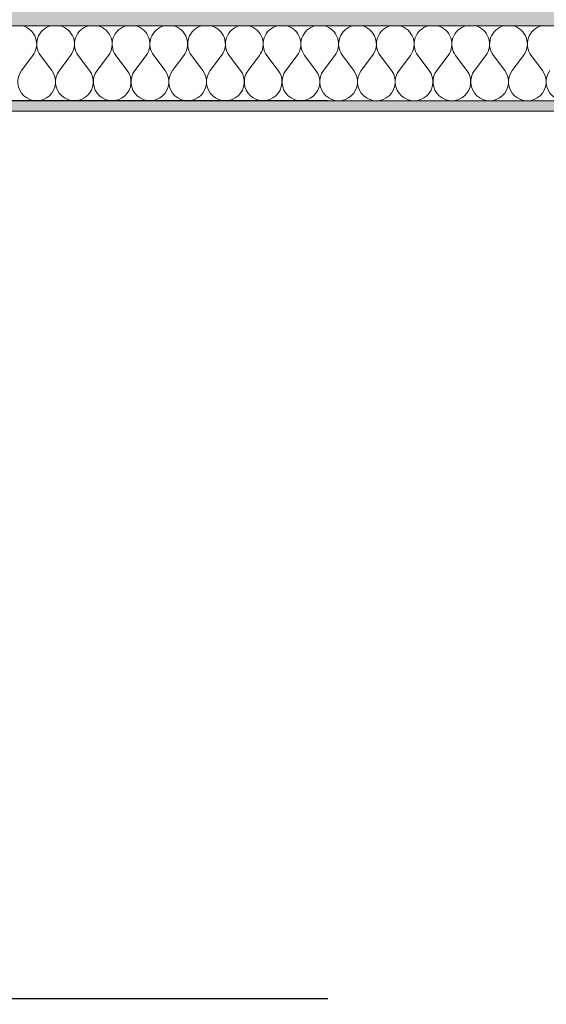
# Model space of a CAD drawing. Units: millimetres. Extents: x 165662 to 170565, y -81065 to -77168.
# Drawn here: x 168688 to 169040, y -79281 to -78623 of the extents above; entities that cross this region are included whole.
import ezdxf

# ---------------------------------------------------------------- set-up
doc = ezdxf.new("R2010")
doc.units = ezdxf.units.MM
doc.header["$MEASUREMENT"] = 0
for name, color, linetype, lineweight in [('CP-1 Tinkuojama sistema. Itrauktas cokolis. Perdanga virs automobiliu stovejimo aiksteles_W-01Worksheet$0$__fill_Pen_No__22', 8, 'Continuous', 20), ('CP-1 Tinkuojama sistema. Itrauktas cokolis. Perdanga virs automobiliu stovejimo aiksteles_W-01Worksheet$0$__fill_Pen_No__82', 253, 'Continuous', 9), ('CP-1 Tinkuojama sistema. Itrauktas cokolis. Perdanga virs automobiliu stovejimo aiksteles_W-01Worksheet$0$__line_Pen_No__22', 8, 'Continuous', 20)]:
    doc.layers.add(name, color=color, linetype=linetype, lineweight=lineweight)
doc.layers.add('CP-1 Tinkuojama sistema. Itrauktas cokolis. Perdanga virs automobiliu stovejimo aiksteles_W-01Worksheet$0$Dimensioning - General', color=7, linetype='Continuous')
doc.styles.add('CP-1 Tinkuojama sistema. Itrauktas cokolis. Perdanga virs automobiliu stovejimo aiksteles_W-01Worksheet$0$GENERATED_STYLE_1', font='arial.ttf')
doc.dimstyles.new('CP-1 Tinkuojama sistema. Itrauktas cokolis. Perdanga virs automobiliu stovejimo aiksteles_W-01Worksheet$0$GENERATED_STYLE__1', dxfattribs={"dimtxt": 20, "dimasz": 9.5, "dimexe": 0.18, "dimexo": 300, "dimgap": 0.09, "dimtad": 1, "dimdec": 0, "dimzin": 0, "dimdsep": 46, "dimtxsty": 'CP-1 Tinkuojama sistema. Itrauktas cokolis. Perdanga virs automobiliu stovejimo aiksteles_W-01Worksheet$0$GENERATED_STYLE_1', "dimblk": 'CP-1 Tinkuojama sistema. Itrauktas cokolis. Perdanga virs automobiliu stovejimo aiksteles_W-01Worksheet$0$ARROWHEAD_2', "dimblk1": 'CP-1 Tinkuojama sistema. Itrauktas cokolis. Perdanga virs automobiliu stovejimo aiksteles_W-01Worksheet$0$ARROWHEAD_2', "dimblk2": 'CP-1 Tinkuojama sistema. Itrauktas cokolis. Perdanga virs automobiliu stovejimo aiksteles_W-01Worksheet$0$ARROWHEAD_2', "dimcen": 0.09, "dimclrd": 253, "dimclre": 253, "dimclrt": 8, "dimadec": 0, "dimazin": 0, "dimtfac": 1, "dimtdec": 4, "dimtmove": 0, "dimatfit": 3, "dimfxl": 0, "dimtolj": 1, "dimtzin": 0, "dimarcsym": 0})

# ---------------------------------------------------------------- blocks, each defined once
blk = doc.blocks.new('*X3')
at = {"layer": 'CP-1 Tinkuojama sistema. Itrauktas cokolis. Perdanga virs automobiliu stovejimo aiksteles_W-01Worksheet$0$__fill_Pen_No__82', "color": 253, "linetype": 'Continuous', "lineweight": 9}
for p, q in [((168689.6, -78657.1), (168697.16, -78647.02)), ((168709.76, -78657.1), (168702.2, -78647.02)), ((168714.8, -78657.1), (168722.36, -78647.02)), ((168734.96, -78657.1), (168727.4, -78647.02)), ((168740, -78657.1), (168747.56, -78647.02)), ((168760.16, -78657.1), (168752.6, -78647.02)), ((168765.2, -78657.1), (168772.76, -78647.02)), ((168785.36, -78657.1), (168777.8, -78647.02)), ((168790.4, -78657.1), (168797.96, -78647.02)), ((168810.56, -78657.1), (168803, -78647.02)), ((168815.6, -78657.1), (168823.16, -78647.02)), ((168835.76, -78657.1), (168828.2, -78647.02)), ((168840.8, -78657.1), (168848.36, -78647.02)), ((168860.96, -78657.1), (168853.4, -78647.02)), ((168866, -78657.1), (168873.56, -78647.02)), ((168886.16, -78657.1), (168878.6, -78647.02)), ((168891.2, -78657.1), (168898.76, -78647.02)), ((168911.36, -78657.1), (168903.8, -78647.02)), ((168916.4, -78657.1), (168923.96, -78647.02)), ((168936.56, -78657.1), (168929, -78647.02)), ((168941.6, -78657.1), (168949.16, -78647.02)), ((168961.76, -78657.1), (168954.2, -78647.02)), ((168966.8, -78657.1), (168974.36, -78647.02)), ((168986.96, -78657.1), (168979.4, -78647.02)), ((168992, -78657.1), (168999.56, -78647.02)), ((169012.16, -78657.1), (169004.6, -78647.02)), ((169017.2, -78657.1), (169024.76, -78647.02)), ((169037.36, -78657.1), (169029.8, -78647.02))]:
    blk.add_line(p, q, dxfattribs=at)
for centre, start, end in [((168687.08, -78639.46), 323.1301, 75.52435), ((168712.28, -78639.46), 104.47565, 216.8699), ((168712.28, -78639.46), 323.1301, 75.52435), ((168737.48, -78639.46), 104.47565, 216.8699), ((168737.48, -78639.46), 323.1301, 75.52435), ((168762.68, -78639.46), 104.47565, 216.8699), ((168762.68, -78639.46), 323.1301, 75.52435), ((168787.88, -78639.46), 104.47565, 216.8699), ((168787.88, -78639.46), 323.1301, 75.52435), ((168813.08, -78639.46), 104.47565, 216.8699), ((168813.08, -78639.46), 323.1301, 75.52435), ((168838.28, -78639.46), 104.47565, 216.8699), ((168838.28, -78639.46), 323.1301, 75.52435), ((168863.48, -78639.46), 104.47565, 216.8699), ((168863.48, -78639.46), 323.1301, 75.52435), ((168888.68, -78639.46), 104.47565, 216.8699), ((168888.68, -78639.46), 323.1301, 75.52435), ((168913.88, -78639.46), 104.47565, 216.8699), ((168913.88, -78639.46), 323.1301, 75.52435), ((168939.08, -78639.46), 104.47565, 216.8699), ((168939.08, -78639.46), 323.1301, 75.52435), ((168964.28, -78639.46), 104.47565, 216.8699), ((168964.28, -78639.46), 323.1301, 75.52435), ((168989.48, -78639.46), 104.47565, 216.8699), ((168989.48, -78639.46), 323.1301, 75.52435), ((169014.68, -78639.46), 104.47565, 216.8699), ((169014.68, -78639.46), 323.1301, 75.52435), ((169039.88, -78639.46), 104.47565, 216.8699), ((168699.68, -78664.66), 143.1301, 36.8699), ((168724.88, -78664.66), 143.1301, 36.8699), ((168750.08, -78664.66), 143.1301, 36.8699), ((168775.28, -78664.66), 143.1301, 36.8699), ((168800.48, -78664.66), 143.1301, 36.8699), ((168825.68, -78664.66), 143.1301, 36.8699), ((168850.88, -78664.66), 143.1301, 36.8699), ((168876.08, -78664.66), 143.1301, 36.8699), ((168901.28, -78664.66), 143.1301, 36.8699), ((168926.48, -78664.66), 143.1301, 36.8699), ((168951.68, -78664.66), 143.1301, 36.8699), ((168976.88, -78664.66), 143.1301, 36.8699), ((169002.08, -78664.66), 143.1301, 36.8699), ((169027.28, -78664.66), 143.1301, 36.8699), ((169052.48, -78664.66), 143.1301, 36.8699)]:
    blk.add_arc(centre, 12.6, start, end, dxfattribs=at)
blk = doc.blocks.new('CP-1 Tinkuojama sistema. Itrauktas cokolis. Perdanga virs automobiliu stovejimo aiksteles_W-01Worksheet$0$Fill_1_1', base_point=(0, 2000))
at = {"layer": 'CP-1 Tinkuojama sistema. Itrauktas cokolis. Perdanga virs automobiliu stovejimo aiksteles_W-01Worksheet$0$__fill_Pen_No__22', "color": 8, "linetype": 'Continuous', "lineweight": 20}
for p, q in [((168543.99, -78627.26), (170565.4, -78627.26)), ((170565.4, -78677.26), (168543.99, -78677.26))]:
    blk.add_line(p, q, dxfattribs=at)
at = {"layer": 'CP-1 Tinkuojama sistema. Itrauktas cokolis. Perdanga virs automobiliu stovejimo aiksteles_W-01Worksheet$0$__fill_Pen_No__82', "color": 253, "linetype": 'Continuous', "lineweight": 9}
blk.add_blockref('*X3', (0, 0), dxfattribs=at)
blk = doc.blocks.new('CP-1 Tinkuojama sistema. Itrauktas cokolis. Perdanga virs automobiliu stovejimo aiksteles_W-01Worksheet$0$ARROWHEAD_2')
at = {"color": 0, "linetype": 'Continuous', "lineweight": 0}
for p, q in [((0, 0), (-1, 0)), ((-0.378, -0.655), (0.378, 0.655))]:
    blk.add_line(p, q, dxfattribs=at)
blk = doc.blocks.new('*D44')
at = {"layer": 'CP-1 Tinkuojama sistema. Itrauktas cokolis. Perdanga virs automobiliu stovejimo aiksteles_W-01Worksheet$0$Dimensioning - General', "color": 253, "linetype": 'Continuous', "lineweight": -2}
for p, q in [((168893.99, -78677.26), (168651.76, -78677.26)), ((168651.58, -78686.76), (168651.58, -78954.95)), ((168651.58, -79267.76), (168651.58, -78999.36)), ((168893.99, -79277.26), (168651.76, -79277.26))]:
    blk.add_line(p, q, dxfattribs=at)
at = {"layer": 'Defpoints', "color": 0, "linetype": 'Continuous'}
for p in [(168593.99, -78677.26), (168651.58, -78677.26), (168593.99, -79277.26)]:
    blk.add_point(p, dxfattribs=at)
at = {"layer": 'CP-1 Tinkuojama sistema. Itrauktas cokolis. Perdanga virs automobiliu stovejimo aiksteles_W-01Worksheet$0$Dimensioning - General', "color": 253, "linetype": 'Continuous', "lineweight": -2, "xscale": 9.500000000000002, "yscale": 9.500000000000002, "zscale": 9.500000000000002}
for p, rotation in [((168651.58, -78677.26), 90), ((168651.58, -79277.26), 270)]:
    blk.add_blockref('CP-1 Tinkuojama sistema. Itrauktas cokolis. Perdanga virs automobiliu stovejimo aiksteles_W-01Worksheet$0$ARROWHEAD_2', p, dxfattribs=dict(at, rotation=rotation))
at = {"layer": 'CP-1 Tinkuojama sistema. Itrauktas cokolis. Perdanga virs automobiliu stovejimo aiksteles_W-01Worksheet$0$Dimensioning - General', "color": 8, "linetype": 'Continuous', "lineweight": 9, "insert": (168651.58, -78977.16), "char_height": 20, "attachment_point": 5, "rotation": 90, "style": 'CP-1 Tinkuojama sistema. Itrauktas cokolis. Perdanga virs automobiliu stovejimo aiksteles_W-01Worksheet$0$GENERATED_STYLE_1'}
blk.add_mtext('\\A1;600', dxfattribs=at)

msp = doc.modelspace()

# ---------------------------------------------------------------- hatches: boundary and pattern name
at = {"layer": 'CP-1 Tinkuojama sistema. Itrauktas cokolis. Perdanga virs automobiliu stovejimo aiksteles_W-01Worksheet$0$__fill_Pen_No__82', "linetype": 'Continuous', "lineweight": 9}
h = msp.add_hatch(dxfattribs=at)
h.set_pattern_fill('CUT_STONE_0001', color=253, style=0, pattern_type=2)
h.set_pattern_definition([(45, (0, 35), (-11.1369318, 11.1369318), [0, -10.5, 0, -15.75]), (110, (35, 35), (14.8001588, 5.3868173), [0, -7.7, 0, -13.3])])
h.paths.add_polyline_path([(168533.99, -78617.26), (170565.4, -78617.26), (170565.4, -78627.26), (168533.99, -78627.26)])
msp.add_hatch(color=253, dxfattribs=at).paths.add_polyline_path([(170565.4, -78677.26), (168600.99, -78677.26), (168600.99, -78684.26), (170565.4, -78684.26)])

# ---------------------------------------------------------------- linework, layer by layer
at = {"layer": 'CP-1 Tinkuojama sistema. Itrauktas cokolis. Perdanga virs automobiliu stovejimo aiksteles_W-01Worksheet$0$__line_Pen_No__22', "color": 8, "linetype": 'Continuous', "lineweight": 20}
msp.add_line((168600.99, -78684.26), (170565.4, -78684.26), dxfattribs=at)

# ---------------------------------------------------------------- block references
at = {"layer": 'CP-1 Tinkuojama sistema. Itrauktas cokolis. Perdanga virs automobiliu stovejimo aiksteles_W-01Worksheet$0$__fill_Pen_No__82', "color": 253, "linetype": 'Continuous', "lineweight": 9}
msp.add_blockref('CP-1 Tinkuojama sistema. Itrauktas cokolis. Perdanga virs automobiliu stovejimo aiksteles_W-01Worksheet$0$Fill_1_1', (0, 2000), dxfattribs=at)

# ---------------------------------------------------------------- dimensions: what is measured, and where the dimension line sits
at = {"layer": 'CP-1 Tinkuojama sistema. Itrauktas cokolis. Perdanga virs automobiliu stovejimo aiksteles_W-01Worksheet$0$Dimensioning - General', "color": 253, "linetype": 'Continuous', "lineweight": 9}
dim = msp.add_linear_dim(base=(168651.58, -78677.26), p1=(168593.99, -79277.26), p2=(168593.99, -78677.26), angle=90, dimstyle='CP-1 Tinkuojama sistema. Itrauktas cokolis. Perdanga virs automobiliu stovejimo aiksteles_W-01Worksheet$0$GENERATED_STYLE__1', dxfattribs=at)
dim.commit()
dim.dimension.update_dxf_attribs({"geometry": '*D44', "text_midpoint": (168651.58, -78977.16), "dimtype": 160, "text_rotation": 90})

doc.saveas('drawing.dxf')
